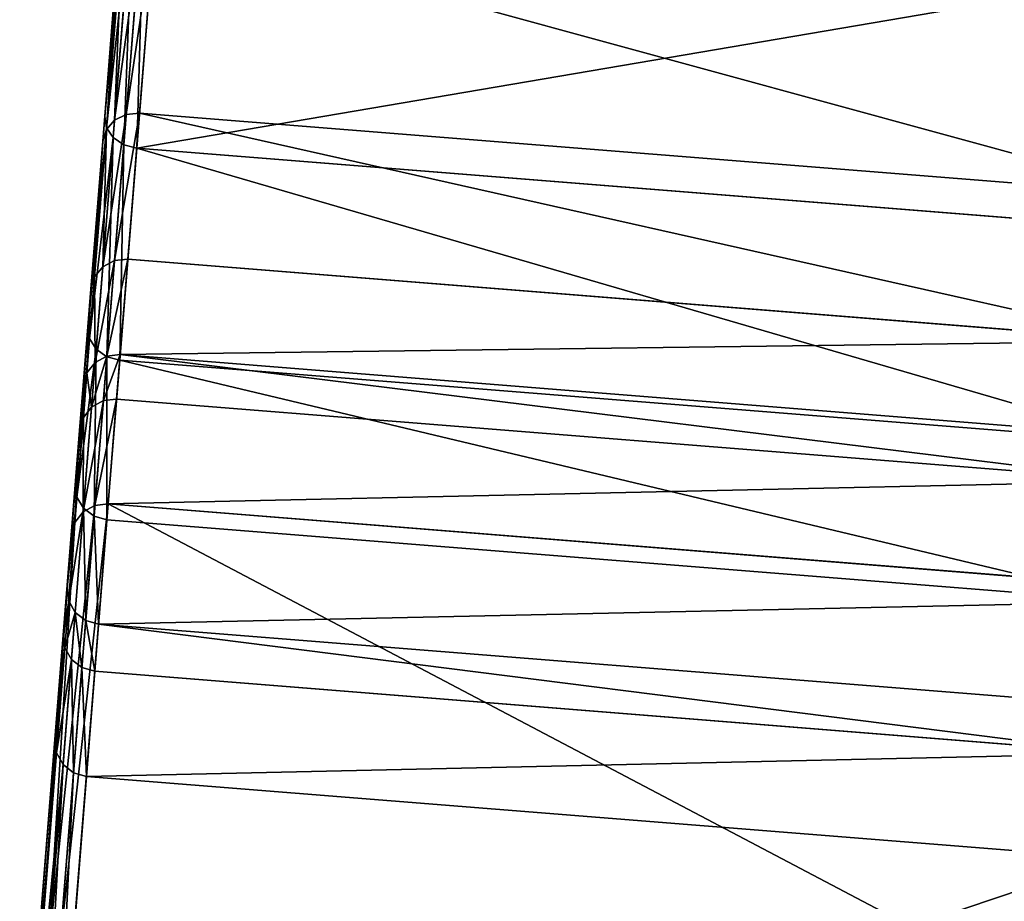
# Model space of a CAD drawing. Extents: x -15.3 to 15.3, y -28.2 to 20.6.
# Drawn here: x -15.3 to -13.5, y -9 to -7.4 of the extents above; entities that cross this region are included whole.
import ezdxf

# ---------------------------------------------------------------- set-up
doc = ezdxf.new("R2010")
doc.units = 0
doc.header["$MEASUREMENT"] = 0
doc.layers.get('0').update_dxf_attribs({"color": 13, "linetype": 'CONTINUOUS'})

# ---------------------------------------------------------------- blocks, each defined once
blk = doc.blocks.new('GROUP_4')
for p, q in [((0.1601, 6.3976, 18.5956), (0.1977, 6.8672, 19.2187)), ((0.1633, 6.3772, 18.6087), (0.201, 6.8488, 19.2344)), ((0.1754, 6.3592, 18.6199), (0.2133, 6.8324, 19.2477)), ((0.1947, 6.3462, 18.6273), (0.2327, 6.8206, 19.2566)), ((0.2562, 6.8151, 19.2598), (0.2183, 6.3403, 18.6299)), ((0.2233, 6.404, 17.7264), (0.2516, 6.7573, 18.3558)), ((0.2063, 6.7455, 18.3659), (0.178, 6.391, 17.7343)), ((0.2274, 6.7552, 18.3584), (0.1992, 6.4016, 17.7284)), ((0.1915, 6.7297, 18.377), (0.163, 6.3738, 17.743)), ((0.1851, 6.7101, 18.3901), (0.1565, 6.3526, 17.7534)), ((0.1992, 6.4016, 17.7284), (0.1779, 6.1354, 17.0565)), ((0.178, 6.391, 17.7343), (0.1992, 6.4016, 17.7284)), ((0.1992, 6.4016, 17.7284), (0.2233, 6.404, 17.7264)), ((0.2021, 6.138, 17.0551), (0.2233, 6.404, 17.7264)), ((0.2233, 6.404, 17.7264), (2.0924, 6.2545, 17.7264)), ((0.1296, 6.0155, 17.9149), (0.1601, 6.3976, 18.5956)), ((0.178, 6.391, 17.7343), (0.1566, 6.1241, 17.0607)), ((0.1601, 6.3976, 18.5956), (0.1633, 6.3772, 18.6087)), ((0.163, 6.3738, 17.743), (0.178, 6.391, 17.7343)), ((0.1326, 5.9935, 17.9252), (0.1633, 6.3772, 18.6087)), ((0.163, 6.3738, 17.743), (0.1416, 6.1059, 17.0669)), ((0.1565, 6.3526, 17.7534), (0.163, 6.3738, 17.743)), ((0.1633, 6.3772, 18.6087), (0.1754, 6.3592, 18.6199)), ((0.1565, 6.3526, 17.7534), (0.135, 6.0836, 17.0742)), ((0.1446, 5.9742, 17.934), (0.1754, 6.3592, 18.6199)), ((0.1639, 5.9603, 17.9398), (0.1947, 6.3462, 18.6273)), ((0.1754, 6.3592, 18.6199), (0.1947, 6.3462, 18.6273)), ((0.1947, 6.3462, 18.6273), (0.2183, 6.3403, 18.6299)), ((0.2183, 6.3403, 18.6299), (0.1874, 5.9541, 17.9419)), ((2.0873, 6.1908, 18.6299), (0.2183, 6.3403, 18.6299)), ((0.1779, 6.1354, 17.0565), (0.1566, 6.1241, 17.0607)), ((0.1779, 6.1354, 17.0565), (0.164, 5.9615, 16.3549)), ((0.2021, 6.138, 17.0551), (0.1779, 6.1354, 17.0565)), ((0.1882, 5.9643, 16.354), (0.2021, 6.138, 17.0551)), ((0.2021, 6.138, 17.0551), (2.0711, 5.9885, 17.0551)), ((0.1566, 6.1241, 17.0607), (0.1416, 6.1059, 17.0669)), ((0.1566, 6.1241, 17.0607), (0.1427, 5.9498, 16.3573)), ((0.1416, 6.1059, 17.0669), (0.1276, 5.9309, 16.3608)), ((0.1416, 6.1059, 17.0669), (0.135, 6.0836, 17.0742)), ((0.135, 6.0836, 17.0742), (0.1209, 5.9078, 16.365)), ((0.1066, 5.7279, 17.1889), (0.1296, 6.0155, 17.9149)), ((0.1326, 5.9935, 17.9252), (0.1296, 6.0155, 17.9149)), ((0.1095, 5.7047, 17.1963), (0.1326, 5.9935, 17.9252)), ((0.1446, 5.9742, 17.934), (0.1326, 5.9935, 17.9252)), ((0.1214, 5.6844, 17.2025), (0.1446, 5.9742, 17.934)), ((0.1639, 5.9603, 17.9398), (0.1446, 5.9742, 17.934)), ((0.1406, 5.6699, 17.2066), (0.1639, 5.9603, 17.9398)), ((0.1427, 5.9498, 16.3573), (0.164, 5.9615, 16.3549)), ((0.164, 5.9615, 16.3549), (0.1575, 5.8806, 15.6142)), ((0.1874, 5.9541, 17.9419), (0.1639, 5.9603, 17.9398)), ((0.164, 5.9615, 16.3549), (0.1882, 5.9643, 16.354)), ((0.1874, 5.9541, 17.9419), (0.1641, 5.6634, 17.2081)), ((0.1817, 5.8834, 15.6137), (0.1882, 5.9643, 16.354)), ((2.0564, 5.8046, 17.9419), (0.1874, 5.9541, 17.9419)), ((0.1882, 5.9643, 16.354), (2.0572, 5.8148, 16.354)), ((0.1276, 5.9309, 16.3608), (0.1427, 5.9498, 16.3573)), ((0.1427, 5.9498, 16.3573), (0.1362, 5.8688, 15.6153)), ((0.1209, 5.9078, 16.365), (0.1276, 5.9309, 16.3608)), ((0.1276, 5.9309, 16.3608), (0.1211, 5.8497, 15.6171)), ((0.1209, 5.9078, 16.365), (0.1144, 5.8263, 15.6191)), ((0.1362, 5.8688, 15.6153), (0.1575, 5.8806, 15.6142)), ((0.1575, 5.8806, 15.6142), (0.1422, 5.6898, 12.6235)), ((0.1817, 5.8834, 15.6137), (0.1575, 5.8806, 15.6142)), ((0.1664, 5.6927, 12.6232), (0.1817, 5.8834, 15.6137)), ((0.1817, 5.8834, 15.6137), (2.0507, 5.7339, 15.6137)), ((0.1362, 5.8688, 15.6153), (0.1209, 5.678, 12.6244)), ((0.1211, 5.8497, 15.6171), (0.1362, 5.8688, 15.6153)), ((0.1211, 5.8497, 15.6171), (0.1058, 5.6589, 12.6257)), ((0.1144, 5.8263, 15.6191), (0.1211, 5.8497, 15.6171)), ((0.1144, 5.8263, 15.6191), (0.0992, 5.6355, 12.6272)), ((0.0915, 5.54, 16.4308), (0.1066, 5.7279, 17.1889)), ((0.1066, 5.7279, 17.1889), (0.1095, 5.7047, 17.1963)), ((0.0944, 5.5161, 16.435), (0.1095, 5.7047, 17.1963)), ((0.1095, 5.7047, 17.1963), (0.1214, 5.6844, 17.2025)), ((0.1422, 5.6898, 12.6235), (0.0781, 4.8885, 0.0627)), ((0.1023, 4.8913, 0.0624), (0.1664, 5.6927, 12.6232)), ((0.1063, 5.495, 16.4386), (0.1214, 5.6844, 17.2025)), ((0.1209, 5.678, 12.6244), (0.1422, 5.6898, 12.6235)), ((0.1214, 5.6844, 17.2025), (0.1406, 5.6699, 17.2066)), ((0.1422, 5.6898, 12.6235), (0.1664, 5.6927, 12.6232)), ((0.1209, 5.678, 12.6244), (0.0568, 4.8766, 0.0635)), ((0.1058, 5.6589, 12.6257), (0.1209, 5.678, 12.6244)), ((0.1254, 5.4801, 16.441), (0.1406, 5.6699, 17.2066)), ((0.1406, 5.6699, 17.2066), (0.1641, 5.6634, 17.2081)), ((0.1058, 5.6589, 12.6257), (0.0417, 4.8575, 0.0648)), ((0.1058, 5.6589, 12.6257), (0.0992, 5.6355, 12.6272)), ((0.1641, 5.6634, 17.2081), (0.1489, 5.4735, 16.4418)), ((2.0331, 5.5139, 17.2081), (0.1641, 5.6634, 17.2081)), ((0.0992, 5.6355, 12.6272), (0.0351, 4.8341, 0.0664)), ((0.0847, 5.4549, 15.6515), (0.0915, 5.54, 16.4308)), ((0.0915, 5.54, 16.4308), (0.0944, 5.5161, 16.435)), ((0.0876, 5.4307, 15.6535), (0.0944, 5.5161, 16.435)), ((0.0944, 5.5161, 16.435), (0.1063, 5.495, 16.4386)), ((0.0994, 5.4095, 15.6553), (0.1063, 5.495, 16.4386)), ((0.1254, 5.4801, 16.441), (0.1063, 5.495, 16.4386)), ((0.1186, 5.3944, 15.6565), (0.1254, 5.4801, 16.441)), ((0.1489, 5.4735, 16.4418), (0.1254, 5.4801, 16.441)), ((0.1489, 5.4735, 16.4418), (0.142, 5.3878, 15.6569)), ((2.0179, 5.324, 16.4418), (0.1489, 5.4735, 16.4418)), ((0.0694, 5.2634, 12.6511), (0.0847, 5.4549, 15.6515)), ((0.0876, 5.4307, 15.6535), (0.0847, 5.4549, 15.6515)), ((0.0722, 5.2393, 12.6526), (0.0876, 5.4307, 15.6535)), ((0.0994, 5.4095, 15.6553), (0.0876, 5.4307, 15.6535)), ((0.0841, 5.218, 12.6539), (0.0994, 5.4095, 15.6553)), ((0.1186, 5.3944, 15.6565), (0.0994, 5.4095, 15.6553)), ((0.1033, 5.2029, 12.6548), (0.1186, 5.3944, 15.6565)), ((0.142, 5.3878, 15.6569), (0.1186, 5.3944, 15.6565)), ((0.142, 5.3878, 15.6569), (0.1267, 5.1963, 12.6551)), ((2.0111, 5.2383, 15.6569), (0.142, 5.3878, 15.6569)), ((0.0053, 4.4621, 0.0903), (0.0694, 5.2634, 12.6511)), ((0.0694, 5.2634, 12.6511), (0.0722, 5.2393, 12.6526)), ((0.0081, 4.4379, 0.0918), (0.0722, 5.2393, 12.6526)), ((0.0722, 5.2393, 12.6526), (0.0841, 5.218, 12.6539)), ((0.02, 4.4167, 0.0931), (0.0841, 5.218, 12.6539)), ((0.1033, 5.2029, 12.6548), (0.0841, 5.218, 12.6539)), ((0.0392, 4.4016, 0.0939), (0.1033, 5.2029, 12.6548)), ((0.1033, 5.2029, 12.6548), (0.1267, 5.1963, 12.6551)), ((0.1267, 5.1963, 12.6551), (0.0626, 4.395, 0.0942))]:
    blk.add_line(p, q)
mesh = blk.add_polyface()
corners = [(0.0694, 5.2634, 12.6511), (0.0351, 4.8341, 0.0664), (0.0053, 4.4621, 0.0903), (0.0992, 5.6355, 12.6272), (0.0847, 5.4549, 15.6515), (0.0915, 5.54, 16.4308), (0.1066, 5.7279, 17.1889), (0.1144, 5.8263, 15.6191), (0.1296, 6.0155, 17.9149), (0.1209, 5.9078, 16.365), (0.135, 6.0836, 17.0742), (0.1601, 6.3976, 18.5956), (0.1565, 6.3526, 17.7534), (0.1851, 6.7101, 18.3901), (0.1977, 6.8672, 19.2187), (0.2203, 7.1494, 18.973), (0.2416, 7.416, 19.773), (0.2613, 7.6628, 19.4915), (0.291, 8.0339, 20.2484), (0.3076, 8.2409, 19.9363), (0.3451, 8.7099, 20.6363), (0.3582, 8.8732, 20.2991), (0.4029, 9.4316, 20.9297), (0.4122, 9.5483, 20.5736), (0.4632, 10.186, 21.1233), (0.4686, 10.2541, 20.7547), (0.5251, 10.9595, 21.2136), (0.5265, 10.9776, 20.8392), (0.5876, 11.7409, 21.1989), (0.5864, 11.7255, 20.8252), (2.3989, 34.3827, 19.3705), (2.4007, 34.4048, 19.7438)]
mesh.append_faces([[corners[k] for k in face] for face in [(0, 1, 2), (30, 28, 31)]], dxfattribs={"vtx0": -1})
mesh.append_faces([[corners[k] for k in face] for face in [(1, 0, 3), (3, 6, 7), (7, 8, 9), (9, 8, 10), (10, 11, 12), (12, 11, 13), (13, 14, 15), (15, 16, 17), (17, 18, 19), (19, 20, 21), (21, 22, 23), (23, 24, 25), (25, 26, 27), (27, 28, 29), (29, 28, 30)]], dxfattribs={"vtx0": -1, "vtx1": -1})
mesh.append_faces([[corners[k] for k in face] for face in [(3, 0, 4), (3, 4, 5), (3, 5, 6), (7, 6, 8), (10, 8, 11), (13, 11, 14), (15, 14, 16), (17, 16, 18), (19, 18, 20), (21, 20, 22), (23, 22, 24), (25, 24, 26), (27, 26, 28)]], dxfattribs={"vtx0": -1, "vtx2": -1})
mesh = blk.add_polyface()
corners = [(0.201, 6.8488, 19.2344), (0.1601, 6.3976, 18.5956), (0.1633, 6.3772, 18.6087), (0.1977, 6.8672, 19.2187)]
mesh.append_faces([[corners[k] for k in face] for face in [(0, 1, 2), (1, 0, 3)]], dxfattribs={"vtx0": -1})
mesh = blk.add_polyface()
corners = [(0.2133, 6.8324, 19.2477), (0.1633, 6.3772, 18.6087), (0.1754, 6.3592, 18.6199), (0.201, 6.8488, 19.2344)]
mesh.append_faces([[corners[k] for k in face] for face in [(0, 1, 2), (1, 0, 3)]], dxfattribs={"vtx0": -1})
mesh = blk.add_polyface()
corners = [(0.1947, 6.3462, 18.6273), (0.2133, 6.8324, 19.2477), (0.1754, 6.3592, 18.6199), (0.2327, 6.8206, 19.2566)]
mesh.append_faces([[corners[k] for k in face] for face in [(0, 1, 2), (1, 0, 3)]], dxfattribs={"vtx0": -1})
mesh = blk.add_polyface()
corners = [(0.2183, 6.3403, 18.6299), (0.2327, 6.8206, 19.2566), (0.1947, 6.3462, 18.6273), (0.2562, 6.8151, 19.2598)]
mesh.append_faces([[corners[k] for k in face] for face in [(0, 1, 2), (1, 0, 3)]], dxfattribs={"vtx0": -1})
mesh = blk.add_polyface()
corners = [(2.1253, 6.6656, 19.2598), (0.2183, 6.3403, 18.6299), (2.0873, 6.1908, 18.6299), (0.2562, 6.8151, 19.2598)]
mesh.append_faces([[corners[k] for k in face] for face in [(0, 1, 2), (1, 0, 3)]], dxfattribs={"vtx0": -1})
mesh = blk.add_polyface()
corners = [(0.1992, 6.4016, 17.7284), (0.2516, 6.7573, 18.3558), (0.2233, 6.404, 17.7264), (0.2274, 6.7552, 18.3584)]
mesh.append_faces([[corners[k] for k in face] for face in [(0, 1, 2), (1, 0, 3)]], dxfattribs={"vtx0": -1})
mesh = blk.add_polyface()
corners = [(0.2516, 6.7573, 18.3558), (2.0924, 6.2545, 17.7264), (0.2233, 6.404, 17.7264), (2.1206, 6.6078, 18.3558)]
mesh.append_faces([[corners[k] for k in face] for face in [(0, 1, 2), (1, 0, 3)]], dxfattribs={"vtx0": -1})
mesh = blk.add_polyface()
corners = [(0.1915, 6.7297, 18.377), (0.178, 6.391, 17.7343), (0.163, 6.3738, 17.743), (0.2063, 6.7455, 18.3659)]
mesh.append_faces([[corners[k] for k in face] for face in [(0, 1, 2), (1, 0, 3)]], dxfattribs={"vtx0": -1})
mesh = blk.add_polyface()
corners = [(0.178, 6.391, 17.7343), (0.2274, 6.7552, 18.3584), (0.1992, 6.4016, 17.7284), (0.2063, 6.7455, 18.3659)]
mesh.append_faces([[corners[k] for k in face] for face in [(0, 1, 2), (1, 0, 3)]], dxfattribs={"vtx0": -1})
mesh = blk.add_polyface()
corners = [(0.1851, 6.7101, 18.3901), (0.163, 6.3738, 17.743), (0.1565, 6.3526, 17.7534), (0.1915, 6.7297, 18.377)]
mesh.append_faces([[corners[k] for k in face] for face in [(0, 1, 2), (1, 0, 3)]], dxfattribs={"vtx0": -1})
mesh = blk.add_polyface()
corners = [(0.1566, 6.1241, 17.0607), (0.1992, 6.4016, 17.7284), (0.1779, 6.1354, 17.0565), (0.178, 6.391, 17.7343)]
mesh.append_faces([[corners[k] for k in face] for face in [(0, 1, 2), (1, 0, 3)]], dxfattribs={"vtx0": -1})
mesh = blk.add_polyface()
corners = [(0.1779, 6.1354, 17.0565), (0.2233, 6.404, 17.7264), (0.2021, 6.138, 17.0551), (0.1992, 6.4016, 17.7284)]
mesh.append_faces([[corners[k] for k in face] for face in [(0, 1, 2), (1, 0, 3)]], dxfattribs={"vtx0": -1})
mesh = blk.add_polyface()
corners = [(0.2233, 6.404, 17.7264), (2.0711, 5.9885, 17.0551), (0.2021, 6.138, 17.0551), (2.0924, 6.2545, 17.7264)]
mesh.append_faces([[corners[k] for k in face] for face in [(0, 1, 2), (1, 0, 3)]], dxfattribs={"vtx0": -1})
mesh = blk.add_polyface()
corners = [(0.1633, 6.3772, 18.6087), (0.1296, 6.0155, 17.9149), (0.1326, 5.9935, 17.9252), (0.1601, 6.3976, 18.5956)]
mesh.append_faces([[corners[k] for k in face] for face in [(0, 1, 2), (1, 0, 3)]], dxfattribs={"vtx0": -1})
mesh = blk.add_polyface()
corners = [(0.163, 6.3738, 17.743), (0.1566, 6.1241, 17.0607), (0.1416, 6.1059, 17.0669), (0.178, 6.391, 17.7343)]
mesh.append_faces([[corners[k] for k in face] for face in [(0, 1, 2), (1, 0, 3)]], dxfattribs={"vtx0": -1})
mesh = blk.add_polyface()
corners = [(0.1754, 6.3592, 18.6199), (0.1326, 5.9935, 17.9252), (0.1446, 5.9742, 17.934), (0.1633, 6.3772, 18.6087)]
mesh.append_faces([[corners[k] for k in face] for face in [(0, 1, 2), (1, 0, 3)]], dxfattribs={"vtx0": -1})
mesh = blk.add_polyface()
corners = [(0.1565, 6.3526, 17.7534), (0.1416, 6.1059, 17.0669), (0.135, 6.0836, 17.0742), (0.163, 6.3738, 17.743)]
mesh.append_faces([[corners[k] for k in face] for face in [(0, 1, 2), (1, 0, 3)]], dxfattribs={"vtx0": -1})
mesh = blk.add_polyface()
corners = [(0.1639, 5.9603, 17.9398), (0.1754, 6.3592, 18.6199), (0.1446, 5.9742, 17.934), (0.1947, 6.3462, 18.6273)]
mesh.append_faces([[corners[k] for k in face] for face in [(0, 1, 2), (1, 0, 3)]], dxfattribs={"vtx0": -1})
mesh = blk.add_polyface()
corners = [(0.1874, 5.9541, 17.9419), (0.1947, 6.3462, 18.6273), (0.1639, 5.9603, 17.9398), (0.2183, 6.3403, 18.6299)]
mesh.append_faces([[corners[k] for k in face] for face in [(0, 1, 2), (1, 0, 3)]], dxfattribs={"vtx0": -1})
mesh = blk.add_polyface()
corners = [(2.0564, 5.8046, 17.9419), (0.2183, 6.3403, 18.6299), (0.1874, 5.9541, 17.9419), (2.0873, 6.1908, 18.6299)]
mesh.append_faces([[corners[k] for k in face] for face in [(0, 1, 2), (1, 0, 3)]], dxfattribs={"vtx0": -1})
mesh = blk.add_polyface()
corners = [(0.1427, 5.9498, 16.3573), (0.1779, 6.1354, 17.0565), (0.164, 5.9615, 16.3549), (0.1566, 6.1241, 17.0607)]
mesh.append_faces([[corners[k] for k in face] for face in [(0, 1, 2), (1, 0, 3)]], dxfattribs={"vtx0": -1})
mesh = blk.add_polyface()
corners = [(0.164, 5.9615, 16.3549), (0.2021, 6.138, 17.0551), (0.1882, 5.9643, 16.354), (0.1779, 6.1354, 17.0565)]
mesh.append_faces([[corners[k] for k in face] for face in [(0, 1, 2), (1, 0, 3)]], dxfattribs={"vtx0": -1})
mesh = blk.add_polyface()
corners = [(0.1882, 5.9643, 16.354), (2.0711, 5.9885, 17.0551), (2.0572, 5.8148, 16.354), (0.2021, 6.138, 17.0551)]
mesh.append_faces([[corners[k] for k in face] for face in [(0, 1, 2), (1, 0, 3)]], dxfattribs={"vtx0": -1})
mesh = blk.add_polyface()
corners = [(0.1416, 6.1059, 17.0669), (0.1427, 5.9498, 16.3573), (0.1276, 5.9309, 16.3608), (0.1566, 6.1241, 17.0607)]
mesh.append_faces([[corners[k] for k in face] for face in [(0, 1, 2), (1, 0, 3)]], dxfattribs={"vtx0": -1})
mesh = blk.add_polyface()
corners = [(0.135, 6.0836, 17.0742), (0.1276, 5.9309, 16.3608), (0.1209, 5.9078, 16.365), (0.1416, 6.1059, 17.0669)]
mesh.append_faces([[corners[k] for k in face] for face in [(0, 1, 2), (1, 0, 3)]], dxfattribs={"vtx0": -1})
mesh = blk.add_polyface()
corners = [(0.1326, 5.9935, 17.9252), (0.1066, 5.7279, 17.1889), (0.1095, 5.7047, 17.1963), (0.1296, 6.0155, 17.9149)]
mesh.append_faces([[corners[k] for k in face] for face in [(0, 1, 2), (1, 0, 3)]], dxfattribs={"vtx0": -1})
mesh = blk.add_polyface()
corners = [(0.1446, 5.9742, 17.934), (0.1095, 5.7047, 17.1963), (0.1214, 5.6844, 17.2025), (0.1326, 5.9935, 17.9252)]
mesh.append_faces([[corners[k] for k in face] for face in [(0, 1, 2), (1, 0, 3)]], dxfattribs={"vtx0": -1})
mesh = blk.add_polyface()
corners = [(0.1406, 5.6699, 17.2066), (0.1446, 5.9742, 17.934), (0.1214, 5.6844, 17.2025), (0.1639, 5.9603, 17.9398)]
mesh.append_faces([[corners[k] for k in face] for face in [(0, 1, 2), (1, 0, 3)]], dxfattribs={"vtx0": -1})
mesh = blk.add_polyface()
corners = [(0.1362, 5.8688, 15.6153), (0.164, 5.9615, 16.3549), (0.1575, 5.8806, 15.6142), (0.1427, 5.9498, 16.3573)]
mesh.append_faces([[corners[k] for k in face] for face in [(0, 1, 2), (1, 0, 3)]], dxfattribs={"vtx0": -1})
mesh = blk.add_polyface()
corners = [(0.1641, 5.6634, 17.2081), (0.1639, 5.9603, 17.9398), (0.1406, 5.6699, 17.2066), (0.1874, 5.9541, 17.9419)]
mesh.append_faces([[corners[k] for k in face] for face in [(0, 1, 2), (1, 0, 3)]], dxfattribs={"vtx0": -1})
mesh = blk.add_polyface()
corners = [(0.1575, 5.8806, 15.6142), (0.1882, 5.9643, 16.354), (0.1817, 5.8834, 15.6137), (0.164, 5.9615, 16.3549)]
mesh.append_faces([[corners[k] for k in face] for face in [(0, 1, 2), (1, 0, 3)]], dxfattribs={"vtx0": -1})
mesh = blk.add_polyface()
corners = [(2.0331, 5.5139, 17.2081), (0.1874, 5.9541, 17.9419), (0.1641, 5.6634, 17.2081), (2.0564, 5.8046, 17.9419)]
mesh.append_faces([[corners[k] for k in face] for face in [(0, 1, 2), (1, 0, 3)]], dxfattribs={"vtx0": -1})
mesh = blk.add_polyface()
corners = [(0.1882, 5.9643, 16.354), (2.0507, 5.7339, 15.6137), (0.1817, 5.8834, 15.6137), (2.0572, 5.8148, 16.354)]
mesh.append_faces([[corners[k] for k in face] for face in [(0, 1, 2), (1, 0, 3)]], dxfattribs={"vtx0": -1})
mesh = blk.add_polyface()
corners = [(0.1276, 5.9309, 16.3608), (0.1362, 5.8688, 15.6153), (0.1211, 5.8497, 15.6171), (0.1427, 5.9498, 16.3573)]
mesh.append_faces([[corners[k] for k in face] for face in [(0, 1, 2), (1, 0, 3)]], dxfattribs={"vtx0": -1})
mesh = blk.add_polyface()
corners = [(0.1209, 5.9078, 16.365), (0.1211, 5.8497, 15.6171), (0.1144, 5.8263, 15.6191), (0.1276, 5.9309, 16.3608)]
mesh.append_faces([[corners[k] for k in face] for face in [(0, 1, 2), (1, 0, 3)]], dxfattribs={"vtx0": -1})
mesh = blk.add_polyface()
corners = [(0.1664, 5.6927, 12.6232), (1.9714, 4.7418, 0.0624), (0.1023, 4.8913, 0.0624), (2.0354, 5.5428, 12.618), (2.0355, 5.5431, 12.6232), (2.0507, 5.7339, 15.6137), (0.1817, 5.8834, 15.6137)]
mesh.append_faces([[corners[k] for k in face] for face in [(0, 1, 2), (5, 0, 6)]], dxfattribs={"vtx0": -1})
mesh.append_faces([[corners[k] for k in face] for face in [(1, 0, 3), (3, 0, 4), (4, 0, 5)]], dxfattribs={"vtx0": -1, "vtx1": -1})
mesh = blk.add_polyface()
corners = [(0.1209, 5.678, 12.6244), (0.1575, 5.8806, 15.6142), (0.1422, 5.6898, 12.6235), (0.1362, 5.8688, 15.6153)]
mesh.append_faces([[corners[k] for k in face] for face in [(0, 1, 2), (1, 0, 3)]], dxfattribs={"vtx0": -1})
mesh = blk.add_polyface()
corners = [(0.1422, 5.6898, 12.6235), (0.1817, 5.8834, 15.6137), (0.1664, 5.6927, 12.6232), (0.1575, 5.8806, 15.6142)]
mesh.append_faces([[corners[k] for k in face] for face in [(0, 1, 2), (1, 0, 3)]], dxfattribs={"vtx0": -1})
mesh = blk.add_polyface()
corners = [(0.1211, 5.8497, 15.6171), (0.1209, 5.678, 12.6244), (0.1058, 5.6589, 12.6257), (0.1362, 5.8688, 15.6153)]
mesh.append_faces([[corners[k] for k in face] for face in [(0, 1, 2), (1, 0, 3)]], dxfattribs={"vtx0": -1})
mesh = blk.add_polyface()
corners = [(0.1144, 5.8263, 15.6191), (0.1058, 5.6589, 12.6257), (0.0992, 5.6355, 12.6272), (0.1211, 5.8497, 15.6171)]
mesh.append_faces([[corners[k] for k in face] for face in [(0, 1, 2), (1, 0, 3)]], dxfattribs={"vtx0": -1})
mesh = blk.add_polyface()
corners = [(0.1095, 5.7047, 17.1963), (0.0915, 5.54, 16.4308), (0.0944, 5.5161, 16.435), (0.1066, 5.7279, 17.1889)]
mesh.append_faces([[corners[k] for k in face] for face in [(0, 1, 2), (1, 0, 3)]], dxfattribs={"vtx0": -1})
mesh = blk.add_polyface()
corners = [(0.1214, 5.6844, 17.2025), (0.0944, 5.5161, 16.435), (0.1063, 5.495, 16.4386), (0.1095, 5.7047, 17.1963)]
mesh.append_faces([[corners[k] for k in face] for face in [(0, 1, 2), (1, 0, 3)]], dxfattribs={"vtx0": -1})
mesh = blk.add_polyface()
corners = [(0.0568, 4.8766, 0.0635), (0.1422, 5.6898, 12.6235), (0.0781, 4.8885, 0.0627), (0.1209, 5.678, 12.6244)]
mesh.append_faces([[corners[k] for k in face] for face in [(0, 1, 2), (1, 0, 3)]], dxfattribs={"vtx0": -1})
mesh = blk.add_polyface()
corners = [(0.0781, 4.8885, 0.0627), (0.1664, 5.6927, 12.6232), (0.1023, 4.8913, 0.0624), (0.1422, 5.6898, 12.6235)]
mesh.append_faces([[corners[k] for k in face] for face in [(0, 1, 2), (1, 0, 3)]], dxfattribs={"vtx0": -1})
mesh = blk.add_polyface()
corners = [(0.1254, 5.4801, 16.441), (0.1214, 5.6844, 17.2025), (0.1063, 5.495, 16.4386), (0.1406, 5.6699, 17.2066)]
mesh.append_faces([[corners[k] for k in face] for face in [(0, 1, 2), (1, 0, 3)]], dxfattribs={"vtx0": -1})
mesh = blk.add_polyface()
corners = [(0.1058, 5.6589, 12.6257), (0.0568, 4.8766, 0.0635), (0.0417, 4.8575, 0.0648), (0.1209, 5.678, 12.6244)]
mesh.append_faces([[corners[k] for k in face] for face in [(0, 1, 2), (1, 0, 3)]], dxfattribs={"vtx0": -1})
mesh = blk.add_polyface()
corners = [(0.1489, 5.4735, 16.4418), (0.1406, 5.6699, 17.2066), (0.1254, 5.4801, 16.441), (0.1641, 5.6634, 17.2081)]
mesh.append_faces([[corners[k] for k in face] for face in [(0, 1, 2), (1, 0, 3)]], dxfattribs={"vtx0": -1})
mesh = blk.add_polyface()
corners = [(0.0992, 5.6355, 12.6272), (0.0417, 4.8575, 0.0648), (0.0351, 4.8341, 0.0664), (0.1058, 5.6589, 12.6257)]
mesh.append_faces([[corners[k] for k in face] for face in [(0, 1, 2), (1, 0, 3)]], dxfattribs={"vtx0": -1})
mesh = blk.add_polyface()
corners = [(2.0331, 5.5139, 17.2081), (0.1489, 5.4735, 16.4418), (2.0179, 5.324, 16.4418), (0.1641, 5.6634, 17.2081)]
mesh.append_faces([[corners[k] for k in face] for face in [(0, 1, 2), (1, 0, 3)]], dxfattribs={"vtx0": -1})
mesh = blk.add_polyface()
corners = [(0.0944, 5.5161, 16.435), (0.0847, 5.4549, 15.6515), (0.0876, 5.4307, 15.6535), (0.0915, 5.54, 16.4308)]
mesh.append_faces([[corners[k] for k in face] for face in [(0, 1, 2), (1, 0, 3)]], dxfattribs={"vtx0": -1})
mesh = blk.add_polyface()
corners = [(0.1063, 5.495, 16.4386), (0.0876, 5.4307, 15.6535), (0.0994, 5.4095, 15.6553), (0.0944, 5.5161, 16.435)]
mesh.append_faces([[corners[k] for k in face] for face in [(0, 1, 2), (1, 0, 3)]], dxfattribs={"vtx0": -1})
mesh = blk.add_polyface()
corners = [(0.1186, 5.3944, 15.6565), (0.1063, 5.495, 16.4386), (0.0994, 5.4095, 15.6553), (0.1254, 5.4801, 16.441)]
mesh.append_faces([[corners[k] for k in face] for face in [(0, 1, 2), (1, 0, 3)]], dxfattribs={"vtx0": -1})
mesh = blk.add_polyface()
corners = [(0.142, 5.3878, 15.6569), (0.1254, 5.4801, 16.441), (0.1186, 5.3944, 15.6565), (0.1489, 5.4735, 16.4418)]
mesh.append_faces([[corners[k] for k in face] for face in [(0, 1, 2), (1, 0, 3)]], dxfattribs={"vtx0": -1})
mesh = blk.add_polyface()
corners = [(2.0111, 5.2383, 15.6569), (0.1489, 5.4735, 16.4418), (0.142, 5.3878, 15.6569), (2.0179, 5.324, 16.4418)]
mesh.append_faces([[corners[k] for k in face] for face in [(0, 1, 2), (1, 0, 3)]], dxfattribs={"vtx0": -1})
mesh = blk.add_polyface()
corners = [(0.0876, 5.4307, 15.6535), (0.0694, 5.2634, 12.6511), (0.0722, 5.2393, 12.6526), (0.0847, 5.4549, 15.6515)]
mesh.append_faces([[corners[k] for k in face] for face in [(0, 1, 2), (1, 0, 3)]], dxfattribs={"vtx0": -1})
mesh = blk.add_polyface()
corners = [(0.0994, 5.4095, 15.6553), (0.0722, 5.2393, 12.6526), (0.0841, 5.218, 12.6539), (0.0876, 5.4307, 15.6535)]
mesh.append_faces([[corners[k] for k in face] for face in [(0, 1, 2), (1, 0, 3)]], dxfattribs={"vtx0": -1})
mesh = blk.add_polyface()
corners = [(0.1033, 5.2029, 12.6548), (0.0994, 5.4095, 15.6553), (0.0841, 5.218, 12.6539), (0.1186, 5.3944, 15.6565)]
mesh.append_faces([[corners[k] for k in face] for face in [(0, 1, 2), (1, 0, 3)]], dxfattribs={"vtx0": -1})
mesh = blk.add_polyface()
corners = [(1.9958, 5.0468, 12.6551), (0.0626, 4.395, 0.0942), (1.9316, 4.2454, 0.0942), (0.1267, 5.1963, 12.6551), (2.0111, 5.2383, 15.6569), (0.142, 5.3878, 15.6569)]
mesh.append_faces([[corners[k] for k in face] for face in [(0, 1, 2), (3, 4, 5)]], dxfattribs={"vtx0": -1})
mesh.append_faces([[corners[k] for k in face] for face in [(1, 0, 3)]], dxfattribs={"vtx0": -1, "vtx1": -1})
mesh.append_faces([[corners[k] for k in face] for face in [(3, 0, 4)]], dxfattribs={"vtx0": -1, "vtx2": -1})
mesh = blk.add_polyface()
corners = [(0.1267, 5.1963, 12.6551), (0.1186, 5.3944, 15.6565), (0.1033, 5.2029, 12.6548), (0.142, 5.3878, 15.6569)]
mesh.append_faces([[corners[k] for k in face] for face in [(0, 1, 2), (1, 0, 3)]], dxfattribs={"vtx0": -1})
mesh = blk.add_polyface()
corners = [(0.0722, 5.2393, 12.6526), (0.0053, 4.4621, 0.0903), (0.0081, 4.4379, 0.0918), (0.0694, 5.2634, 12.6511)]
mesh.append_faces([[corners[k] for k in face] for face in [(0, 1, 2), (1, 0, 3)]], dxfattribs={"vtx0": -1})
mesh = blk.add_polyface()
corners = [(0.0841, 5.218, 12.6539), (0.0081, 4.4379, 0.0918), (0.02, 4.4167, 0.0931), (0.0722, 5.2393, 12.6526)]
mesh.append_faces([[corners[k] for k in face] for face in [(0, 1, 2), (1, 0, 3)]], dxfattribs={"vtx0": -1})
mesh = blk.add_polyface()
corners = [(0.0392, 4.4016, 0.0939), (0.0841, 5.218, 12.6539), (0.02, 4.4167, 0.0931), (0.1033, 5.2029, 12.6548)]
mesh.append_faces([[corners[k] for k in face] for face in [(0, 1, 2), (1, 0, 3)]], dxfattribs={"vtx0": -1})
mesh = blk.add_polyface()
corners = [(0.0626, 4.395, 0.0942), (0.1033, 5.2029, 12.6548), (0.0392, 4.4016, 0.0939), (0.1267, 5.1963, 12.6551)]
mesh.append_faces([[corners[k] for k in face] for face in [(0, 1, 2), (1, 0, 3)]], dxfattribs={"vtx0": -1})

msp = doc.modelspace()

# ---------------------------------------------------------------- block references
msp.add_blockref('GROUP_4', (-15.3341, -13.9928, 2.3431))

doc.saveas('drawing.dxf')
